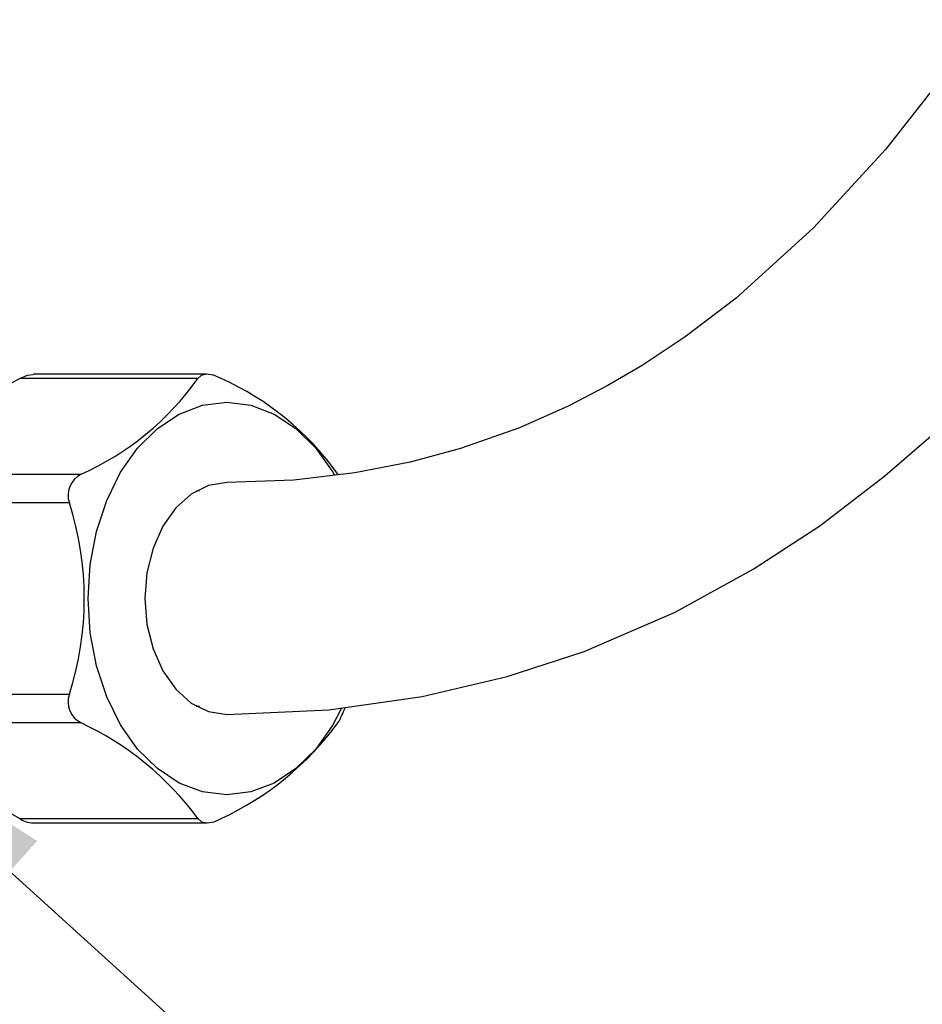
# Model space of a CAD drawing. Extents: x -40 to 841, y -34 to 591.
# Drawn here: x 193 to 204, y 120 to 132 of the extents above; entities that cross this region are included whole.
import ezdxf

# ---------------------------------------------------------------- set-up
doc = ezdxf.new("R2010")
doc.units = 0
doc.linetypes.add('PHANTOM', pattern=[12.7, 6.35, -1.27, 1.27, -1.27, 1.27, -1.27])
doc.layers.get('0').update_dxf_attribs({"linetype": 'CONTINUOUS'})
doc.styles.add('SLDTEXTSTYLE2', font='TXT', dxfattribs={"width": 0.605})
doc.dimstyles.new('SLDDIMSTYLE12', dxfattribs={"dimtxt": 5.172414, "dimasz": 3, "dimexe": 0, "dimexo": 0.0625, "dimgap": 1.293103, "dimtad": 0, "dimtih": 1, "dimtoh": 1, "dimdec": 0, "dimlfac": 5, "dimrnd": 1e-09, "dimzin": 12, "dimtxsty": 'SLDTEXTSTYLE2', "dimblk1": 'NONE', "dimblk2": 'NONE', "dimsah": 1, "dimcen": 0, "dimazin": 3, "dimtfac": 1, "dimtdec": 0, "dimtmove": 0, "dimatfit": 3, "dimtolj": 1, "dimtzin": 12})
doc.dimstyles.new('SLDDIMSTYLE13', dxfattribs={"dimtxt": 5.172414, "dimasz": 3, "dimexe": 0, "dimexo": 0.0625, "dimgap": 1.293103, "dimtad": 0, "dimtih": 1, "dimtoh": 1, "dimdec": 0, "dimlfac": 5, "dimrnd": 1e-09, "dimzin": 12, "dimtxsty": 'SLDTEXTSTYLE2', "dimblk1": 'NONE', "dimblk2": 'NONE', "dimsah": 1, "dimcen": 0, "dimazin": 3, "dimtfac": 1, "dimtdec": 0, "dimtmove": 0, "dimatfit": 3, "dimtolj": 1, "dimtzin": 12})
doc.dimstyles.new('SLDDIMSTYLE2', dxfattribs={"dimtxt": 0.18, "dimasz": 3, "dimexe": 0, "dimexo": 0.0625, "dimgap": 0, "dimtad": 0, "dimtih": 1, "dimtoh": 1, "dimdec": 0, "dimrnd": 1e-09, "dimzin": 0, "dimtxsty": 'STANDARD', "dimsah": 1, "dimcen": 0.09, "dimazin": 3, "dimtfac": 3, "dimtdec": 0, "dimtofl": 0, "dimtmove": 0, "dimatfit": 3, "dimtolj": 1, "dimtzin": 0})
doc.dimstyles.new('SLDDIMSTYLE4', dxfattribs={"dimtxt": 5.172414, "dimasz": 3, "dimexe": 0, "dimexo": 0.0625, "dimgap": 1.293103, "dimtad": 0, "dimtih": 1, "dimtoh": 1, "dimdec": 0, "dimlfac": 5, "dimrnd": 1e-09, "dimzin": 12, "dimtxsty": 'SLDTEXTSTYLE2', "dimblk1": 'NONE', "dimblk2": 'NONE', "dimsah": 1, "dimcen": 0, "dimazin": 3, "dimtfac": 1, "dimtdec": 0, "dimtmove": 0, "dimatfit": 3, "dimtolj": 1, "dimtzin": 12})

# ---------------------------------------------------------------- blocks, each defined once
blk = doc.blocks.new('_D_16')
at = {"color": 7, "linetype": 'CONTINUOUS'}
blk.add_line((184.593, 346.728), (276.816, 346.728), dxfattribs=at)
at = {"color": 7, "linetype": 'CONTINUOUS', "char_height": 7, "attachment_point": 1, "style": 'SLDTEXTSTYLE2'}
for s, insert in [('Hole for Elite Taps', (207.574, 355.752)), ('%%c', (186.18, 355.752)), ('35', (196.617, 355.752))]:
    blk.add_mtext(s, dxfattribs=dict(at, insert=insert))
blk = doc.blocks.new('_NONE')
blk = doc.blocks.new('_D_59')
at = {"color": 7, "linetype": 'CONTINUOUS'}
blk.add_line((621.818, 285.107), (642.612, 285.107), dxfattribs=at)
at = {"color": 7, "linetype": 'CONTINUOUS', "char_height": 7, "attachment_point": 1, "style": 'SLDTEXTSTYLE2'}
for s, insert in [('%%c', (623.406, 305.117)), ('35', (633.842, 305.117)), ('hole', (626.405, 294.131))]:
    blk.add_mtext(s, dxfattribs=dict(at, insert=insert))
blk = doc.blocks.new('_D_60')
at = {"color": 7, "linetype": 'CONTINUOUS'}
blk.add_line((569.145, 299.278), (525.562, 299.278), dxfattribs=at)
at = {"color": 7, "linetype": 'CONTINUOUS', "char_height": 7, "attachment_point": 1, "style": 'SLDTEXTSTYLE2'}
for s, insert in [('hole', (551.341, 319.287)), ('%%c', (525.562, 319.287)), ('108', (535.999, 319.287)), ('for bowl', (536.903, 308.301))]:
    blk.add_mtext(s, dxfattribs=dict(at, insert=insert))

msp = doc.modelspace()

# ---------------------------------------------------------------- linework, layer by layer
at = {"color": 7, "linetype": 'CONTINUOUS'}
for p, q in [((194.879897, 127.464663), (192.785929, 127.464663)), ((194.792761, 126.055257), (194.750579, 126.05388)), ((194.750579, 123.456638), (194.792761, 123.455261)), ((192.785929, 122.045861), (194.879897, 122.045861))]:
    msp.add_line(p, q, dxfattribs=at)
at = {"color": 8, "linetype": 'PHANTOM'}
for p, q in [((194.770996, 127.411072), (192.621845, 127.411072)), ((191.212526, 126.256369), (193.361677, 126.256369)), ((193.220747, 125.909959), (191.071594, 125.909959)), ((191.071594, 123.600559), (193.220747, 123.600559)), ((193.361677, 123.254149), (191.212526, 123.254149)), ((192.621845, 122.099446), (194.770996, 122.099446))]:
    msp.add_line(p, q, dxfattribs=at)
at = {"color": 7, "linetype": 'CONTINUOUS', "flags": 128}
for points in [[(203.717776, 131.00106), (203.067641, 130.17733), (202.201478, 129.231064), (201.267065, 128.384046), (200.653272, 127.916436), (200.133155, 127.571003), (199.70911, 127.321838), (199.239488, 127.078085), (198.651733, 126.818268), (197.939722, 126.566707), (197.334369, 126.403468), (196.665974, 126.273196), (195.929261, 126.186024), (195.121299, 126.155256)], [(192.621845, 127.411072), (192.717068, 127.453785), (192.78611, 127.461659)], [(195.052861, 127.411072), (194.959219, 127.451413), (194.873335, 127.464573), (194.810663, 127.449011), (194.770996, 127.411072)], [(193.448205, 124.755262), (193.473591, 125.167029), (193.548976, 125.566285), (193.67207, 125.9409), (193.839134, 126.27949), (194.045089, 126.571767), (194.283678, 126.808851), (194.547655, 126.983534), (194.828995, 127.090518), (195.119153, 127.126543), (195.409309, 127.090518), (195.690648, 126.983534), (195.954625, 126.808851), (196.193217, 126.571767), (196.399172, 126.27949), (196.415086, 126.252161)], [(195.121046, 123.355262), (196.3524, 123.41377), (197.476618, 123.572241), (198.501863, 123.813467), (199.431579, 124.118172), (200.529035, 124.592225), (201.473294, 125.108825), (202.274816, 125.634204), (203.062527, 126.235657), (203.709005, 126.798187)], [(195.119701, 126.155262), (195.119153, 126.155262), (194.899629, 126.120161), (194.691114, 126.016616), (194.504066, 125.849824), (194.347857, 125.628148), (194.230326, 125.362699), (194.157364, 125.066792), (194.132628, 124.755262), (194.157364, 124.443732), (194.230326, 124.147825), (194.347857, 123.882376), (194.504066, 123.660694), (194.691114, 123.493903), (194.899629, 123.390363), (195.119153, 123.355262), (195.121591, 123.355262)], [(195.119153, 126.155262), (194.899629, 126.120161), (194.691114, 126.016616), (194.504066, 125.849824), (194.347857, 125.628148), (194.230326, 125.362699), (194.157364, 125.066792), (194.132628, 124.755262), (194.157364, 124.443732), (194.230326, 124.147825), (194.347857, 123.882376), (194.504066, 123.660694), (194.691114, 123.493903), (194.899629, 123.390363), (195.119153, 123.355262)], [(196.502556, 123.425322), (196.399172, 123.231028), (196.193217, 122.938751), (195.954625, 122.701667), (195.690648, 122.526984), (195.409309, 122.420006), (195.119153, 122.383981), (194.828995, 122.420006), (194.547655, 122.526984), (194.283678, 122.701667), (194.045089, 122.938751), (193.839134, 123.231028), (193.67207, 123.569618), (193.548976, 123.944234), (193.473591, 124.343489), (193.448205, 124.755262)], [(194.770996, 122.099446), (194.815324, 122.059112), (194.885253, 122.045951), (194.966795, 122.061508), (195.052861, 122.099446)]]:
    msp.add_lwpolyline(points, dxfattribs=at)
at = {"color": 7, "linetype": 'CONTINUOUS'}
for centre, radius, start, end in [((194.799517, 123.315825), 4.638244, 118.0020755, 140.6557758), ((191.944704, 129.423181), 3.469368, 294.1058782, 324.5519732), ((193.635887, 124.24426), 3.469368, 35.4480268, 65.8941218), ((193.490414, 126.002122), 0.284982, 116.8551343, 198.8687566), ((189.614659, 124.755259), 3.786449, 342.2444917, 17.7555083), ((193.490397, 123.508389), 0.284968, 161.1288431, 243.1472661), ((195.470245, 123.822852), 1.143397, 330.1731848, 340.509732), ((194.89817, 126.315099), 4.790969, 219.7098466, 241.6323021), ((191.819154, 119.934103), 3.660886, 36.2621527, 65.0799959), ((193.510263, 125.419583), 3.660999, 294.9204601, 323.7373913), ((192.773822, 122.30104), 0.252462, 232.9881309, 272.7080473)]:
    msp.add_arc(centre, radius, start, end, dxfattribs=at)

# ---------------------------------------------------------------- dimensions: what is measured, and where the dimension line sits
for p1, text, dimstyle, picture, middle in [((2.385377, 6.297453), '<> Hole for Elite Taps', 'SLDDIMSTYLE4', '_D_16', (231.498079, 352.250411)), ((19.619803, 9.034183), '<> hole\\Pfor bowl', 'SLDDIMSTYLE13', '_D_60', (546.559974, 310.29294)), ((6.39568, 2.845101), '<>\\Phole', 'SLDDIMSTYLE12', '_D_59', (633.00867, 296.122411))]:
    dim = msp.add_diameter_dim_2p(p1=p1, p2=(0, 0), text=text, dimstyle=dimstyle, dxfattribs=at)
    dim.commit()
    dim.dimension.update_dxf_attribs({"geometry": picture, "text_midpoint": middle, "dimtype": 163})

# ---------------------------------------------------------------- leaders
msp.add_leader([(190.279577, 123.476706), (246.15, 72.833333), (252.5, 72.833333)], dimstyle='SLDDIMSTYLE2', dxfattribs=at)

doc.saveas('drawing.dxf')
